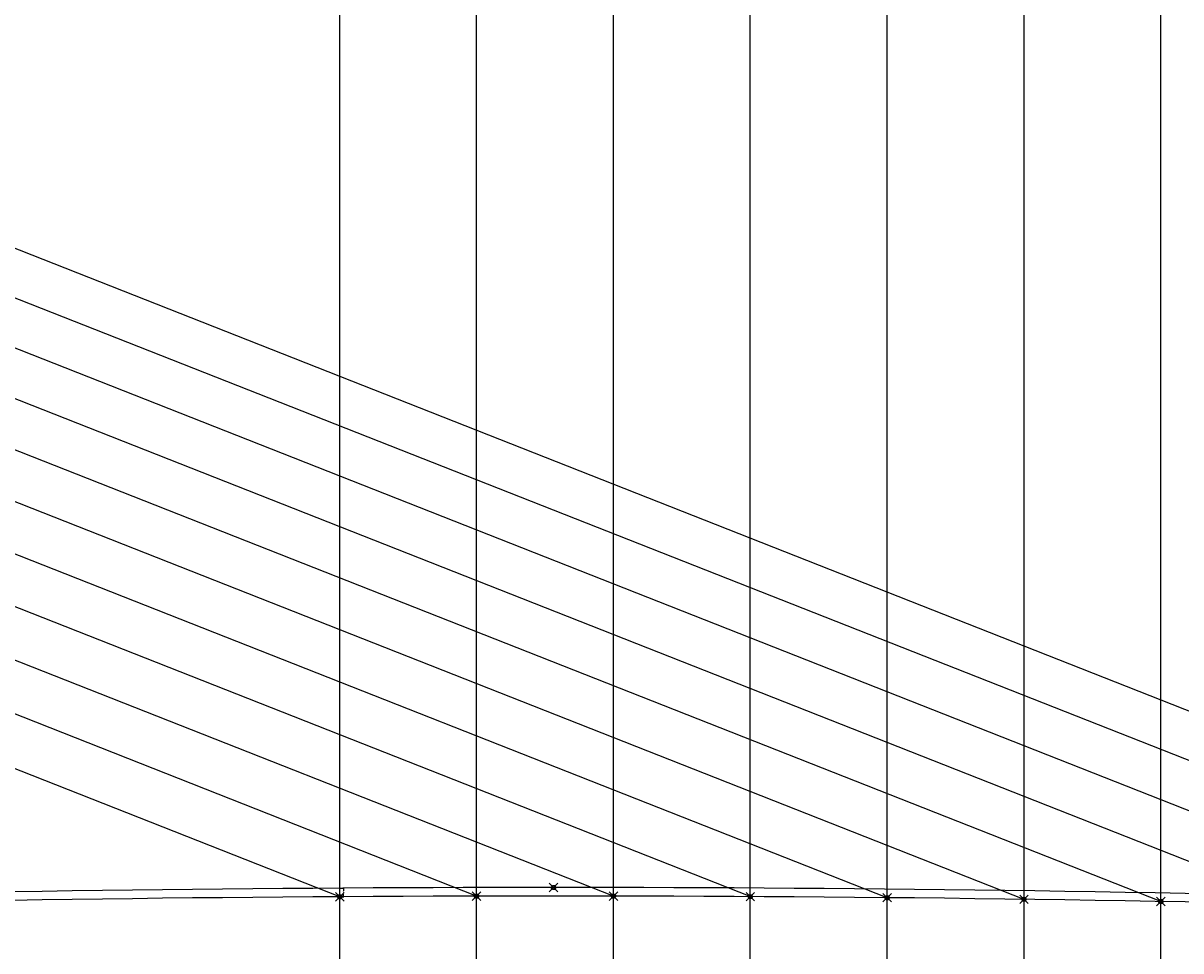
# Model space of a CAD drawing. Extents: x -193510 to 225250, y -111335 to 116883.
# Drawn here: x 81494 to 149167, y 6860 to 61065 of the extents above; entities that cross this region are included whole.
import ezdxf

# ---------------------------------------------------------------- set-up
doc = ezdxf.new("R2010")
doc.units = 0
doc.header["$LTSCALE"] = 1000
doc.header["$MEASUREMENT"] = 0
doc.header["$PDMODE"] = 35
doc.header["$PDSIZE"] = 250
doc.layers.get('0').update_dxf_attribs({"linetype": 'CONTINUOUS'})
doc.layers.get('DEFPOINTS').update_dxf_attribs({"linetype": 'CONTINUOUS'})
for name, color, linetype, plot in [('LineeCostrStralli', 212, 'CONTINUOUS', False), ('Livelletta', 242, 'CONTINUOUS', False), ('Punti_SchemaStralli', 212, 'CONTINUOUS', False)]:
    doc.layers.add(name, color=color, linetype=linetype, plot=plot)
doc.styles.add('INCLIN', font='ROMANS.shx', dxfattribs={"width": 0.8, "oblique": 10})
doc.dimstyles.new('Q025', dxfattribs={"dimscale": 25, "dimtxt": 3, "dimasz": 1, "dimexe": 1, "dimexo": 1, "dimgap": 1, "dimtad": 0, "dimdec": 0, "dimzin": 0, "dimdsep": 46, "dimtxsty": 'INCLIN', "dimblk": 'UT1', "dimcen": 0.5, "dimclrd": 1, "dimclre": 1, "dimclrt": 7, "dimadec": 0, "dimazin": 0, "dimtfac": 1, "dimtdec": 0, "dimtofl": 0, "dimtmove": 1, "dimatfit": 3, "dimfxl": 1, "dimtolj": 1, "dimtzin": 0, "dimarcsym": 0})

# ---------------------------------------------------------------- blocks, each defined once
blk = doc.blocks.new('UT1')
at = {"color": 1, "linetype": 'Continuous'}
blk.add_line((1, 0), (-1, 0), dxfattribs=at)
at = {"color": 3, "linetype": 'Continuous'}
blk.add_line((-0.7, -0.7), (0.7, 0.7), dxfattribs=at)
blk = doc.blocks.new('*D4')
at = {"layer": 'DEFPOINTS', "color": 0}
for p in [(100000, 10521), (100219, 10521), (100000, 10021)]:
    blk.add_point(p, dxfattribs=at)
at = {"layer": 'Punti_SchemaStralli', "color": 1, "lineweight": -2}
for p, q in [((100025, 10521), (100244, 10521)), ((100219, 10496), (100219, 10375)), ((100219, 10046), (100219, 10166)), ((100025, 10021), (100244, 10021))]:
    blk.add_line(p, q, dxfattribs=at)
at = {"layer": 'Punti_SchemaStralli', "color": 1, "lineweight": -2, "xscale": 25, "yscale": 25, "zscale": 25}
for p, rotation in [((100219, 10521), 90), ((100219, 10021), 270)]:
    blk.add_blockref('UT1', p, dxfattribs=dict(at, rotation=rotation))
at = {"layer": 'Punti_SchemaStralli', "color": 7, "insert": (100219, 10271), "char_height": 75, "attachment_point": 5, "rotation": 90, "style": 'INCLIN'}
blk.add_mtext('\\A1;500', dxfattribs=at)

msp = doc.modelspace()

# ---------------------------------------------------------------- linework, layer by layer
at = {"layer": 'LineeCostrStralli'}
for p, q in [((180000, 8908.6), (47592, 61065.5)), ((172000, 9165.4), (48821.8, 57686.6)), ((164000, 9389.8), (50065.4, 54269.9)), ((156000, 9581.9), (51322.7, 50815.4)), ((148000, 9741.6), (52593.8, 47323.1)), ((140000, 9868.9), (53878.7, 43793)), ((132000, 9963.9), (55177.2, 40225.2)), ((124000, 10026.6), (56489.5, 36619.7)), ((116000, 10056.9), (57815.6, 32976.3)), ((108000, 10054.9), (59155.4, 29295.3)), ((100000, 10020.5), (60508.9, 25576.5))]:
    msp.add_line(p, q, dxfattribs=at)
for p in [(100000, -500), (108000, -500), (116000, -500), (124000, -500), (132000, -500), (140000, -500), (148000, -500)]:
    msp.add_xline(p, (0, 1), dxfattribs=at)
msp.add_arc((112500, -1969079.1), 1979139.1, 86.7413854, 93.2586146, dxfattribs=at)
at = {"layer": 'Livelletta'}
msp.add_arc((112500, -1968579.1), 1979139.1, 86.7413854, 93.2586146, dxfattribs=at)
msp.add_point((112500, 10560), dxfattribs=at)
at = {"layer": 'Punti_SchemaStralli'}
for p in [(100000, 10020.5), (108000, 10054.9), (116000, 10056.9), (124000, 10026.6), (132000, 9963.9), (140000, 9868.9), (148000, 9741.6)]:
    msp.add_point(p, dxfattribs=at)

# ---------------------------------------------------------------- dimensions: what is measured, and where the dimension line sits
dim = msp.add_linear_dim(base=(100218.8, 10520.5), p1=(100000, 10020.5), p2=(100000, 10520.5), angle=90, dimstyle='Q025', dxfattribs=at)
dim.commit()
dim.dimension.update_dxf_attribs({"geometry": '*D4', "text_midpoint": (100218.8, 10270.5)})

doc.saveas('drawing.dxf')
